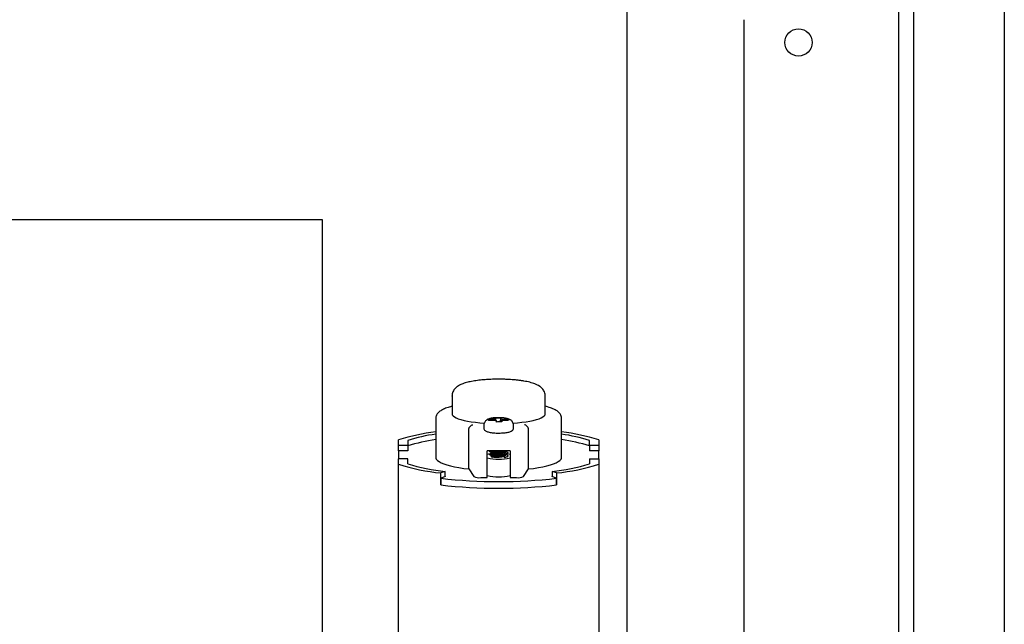
# Model space of a CAD drawing. Extents: x 0 to 4455, y 0 to 3150.
# Drawn here: x 3728 to 3945, y 2401 to 2534 of the extents above; entities that cross this region are included whole.
import ezdxf

# ---------------------------------------------------------------- set-up
doc = ezdxf.new("R2010")
doc.units = 0
doc.header["$LTSCALE"] = 15
doc.layers.get('0').update_dxf_attribs({"linetype": 'CONTINUOUS'})
doc.layers.add('DOLD_REFERENS_RAM___LINJER', color=1, linetype='CONTINUOUS')

msp = doc.modelspace()

# ---------------------------------------------------------------- linework, layer by layer
at = {"color": 7, "linetype": 'CONTINUOUS'}
for p, q in [((3862.035, 2348.952), (3862.035, 2653.952)), ((3925.035, 2653.952), (3925.035, 1973.952)), ((3921.735, 2538.952), (3921.735, 2352.802)), ((3887.735, 2533.952), (3887.735, 2093.952)), ((3823.535, 2451.154), (3823.535, 2451.179)), ((3823.535, 2451.154), (3823.535, 2447.242)), ((3844.035, 2447.242), (3844.035, 2451.154)), ((3819.935, 2446.264), (3819.935, 2437.656)), ((3831.515, 2446.019), (3831.795, 2446.054)), ((3831.577, 2445.774), (3831.515, 2446.019)), ((3831.859, 2445.805), (3831.577, 2445.774)), ((3832.954, 2446.067), (3831.795, 2446.054)), ((3833.017, 2445.818), (3831.859, 2445.805)), ((3833.082, 2446.351), (3833.076, 2446.38)), ((3833.33, 2445.45), (3833.076, 2446.38)), ((3833.143, 2446.11), (3833.082, 2446.351)), ((3833.227, 2445.778), (3833.288, 2445.537)), ((3833.227, 2445.778), (3833.318, 2445.449)), ((3833.311, 2445.449), (3833.288, 2445.537)), ((3834.258, 2446.393), (3834.031, 2445.467)), ((3834.258, 2446.393), (3834.281, 2446.364)), ((3834.342, 2446.123), (3834.281, 2446.364)), ((3834.426, 2445.796), (3834.335, 2445.464)), ((3834.426, 2445.791), (3834.487, 2445.55)), ((3834.487, 2445.55), (3834.493, 2445.462)), ((3834.552, 2446.084), (3835.711, 2446.097)), ((3834.615, 2445.835), (3835.774, 2445.848)), ((3835.711, 2446.097), (3835.992, 2446.068)), ((3836.054, 2445.823), (3835.774, 2445.848)), ((3835.935, 2445.833), (3835.992, 2446.068)), ((3835.992, 2446.068), (3836.054, 2445.823)), ((3847.635, 2437.656), (3847.635, 2446.264)), ((3827.207, 2435.122), (3827.207, 2443.729)), ((3830.535, 2444.777), (3830.535, 2444.092)), ((3837.035, 2444.092), (3837.035, 2444.777)), ((3840.362, 2435.122), (3840.362, 2443.729)), ((3811.785, 2440.285), (3811.785, 2441.51)), ((3813.785, 2441.395), (3813.785, 2440.285)), ((3853.785, 2440.285), (3853.785, 2441.395)), ((3855.785, 2441.51), (3855.785, 2440.285)), ((3811.785, 2439.111), (3811.785, 2440.285)), ((3813.785, 2440.285), (3811.785, 2440.285)), ((3811.785, 2439.111), (3811.785, 2437.374)), ((3813.785, 2439.111), (3811.785, 2439.111)), ((3813.785, 2440.285), (3813.785, 2439.111)), ((3836.285, 2439.09), (3831.285, 2439.09)), ((3831.285, 2433.221), (3831.285, 2439.09)), ((3831.795, 2439.061), (3831.795, 2438.975)), ((3835.097, 2438.68), (3834.818, 2438.762)), ((3835.313, 2438.966), (3835.378, 2438.947)), ((3835.525, 2438.975), (3835.443, 2439.019)), ((3835.775, 2438.633), (3835.775, 2438.719)), ((3836.285, 2439.09), (3836.285, 2433.221)), ((3853.785, 2440.285), (3853.785, 2439.111)), ((3855.785, 2440.285), (3853.785, 2440.285)), ((3855.785, 2439.111), (3853.785, 2439.111)), ((3855.785, 2440.285), (3855.785, 2439.111)), ((3855.785, 2437.374), (3855.785, 2439.111)), ((3811.785, 2436.149), (3811.785, 2437.374)), ((3813.785, 2437.374), (3811.785, 2437.374)), ((3813.785, 2436.264), (3813.785, 2437.374)), ((3831.795, 2438.376), (3831.795, 2438.291)), ((3832.225, 2437.961), (3832.106, 2437.898)), ((3835.098, 2437.995), (3834.839, 2438.08)), ((3835.294, 2438.469), (3835.138, 2438.487)), ((3835.295, 2438.287), (3835.363, 2438.267)), ((3835.562, 2438.272), (3835.443, 2438.335)), ((3835.775, 2437.948), (3835.775, 2438.034)), ((3853.785, 2437.374), (3853.785, 2436.264)), ((3853.785, 2437.374), (3855.785, 2437.374)), ((3855.785, 2437.374), (3855.785, 2436.149)), ((3811.785, 2348.952), (3811.785, 2436.149)), ((3822.035, 2434.598), (3821.035, 2434.238)), ((3821.035, 2431.597), (3821.035, 2434.238)), ((3822.035, 2433.425), (3822.035, 2434.598)), ((3827.207, 2435.122), (3828.348, 2433.488)), ((3839.221, 2433.488), (3840.362, 2435.122)), ((3845.535, 2434.598), (3845.535, 2433.425)), ((3846.535, 2434.238), (3845.535, 2434.598)), ((3846.535, 2434.238), (3846.535, 2431.597)), ((3855.785, 2436.149), (3855.785, 2348.952)), ((3822.085, 2433.443), (3821.035, 2433.064)), ((3821.035, 2433.064), (3821.035, 2431.597)), ((3822.085, 2433.443), (3822.035, 2433.449)), ((3829.833, 2433.221), (3831.285, 2433.221)), ((3836.285, 2433.221), (3837.737, 2433.221)), ((3845.535, 2433.449), (3845.485, 2433.443)), ((3846.535, 2433.064), (3845.485, 2433.443)), ((3846.535, 2431.597), (3846.535, 2433.064))]:
    msp.add_line(p, q, dxfattribs=at)
at = {"color": 7, "linetype": 'CONTINUOUS', "flags": 128}
for points in [[(3823.535, 2447.242), (3823.591, 2447.019), (3823.759, 2446.799), (3824.036, 2446.583), (3824.421, 2446.375), (3824.908, 2446.176), (3825.492, 2445.989), (3826.167, 2445.816), (3826.926, 2445.658), (3827.76, 2445.518), (3828.66, 2445.396), (3829.615, 2445.295), (3830.617, 2445.215), (3830.62, 2445.215)], [(3836.952, 2445.215), (3837.954, 2445.295), (3838.91, 2445.396), (3839.809, 2445.518), (3840.643, 2445.658), (3841.402, 2445.816), (3842.077, 2445.989), (3842.661, 2446.176), (3843.148, 2446.375), (3843.533, 2446.583), (3843.811, 2446.799), (3843.978, 2447.019), (3844.035, 2447.242)], [(3819.935, 2437.656), (3819.95, 2437.521), (3820.071, 2437.253), (3820.312, 2436.988), (3820.671, 2436.73), (3821.144, 2436.479), (3821.728, 2436.239), (3822.418, 2436.011), (3823.207, 2435.797), (3824.088, 2435.6), (3825.055, 2435.42), (3826.097, 2435.261), (3827.207, 2435.122)], [(3832.085, 2437.93), (3832.142, 2438.022), (3832.178, 2438.046)], [(3835.081, 2438.159), (3835.257, 2438.107), (3835.29, 2438.094)], [(3840.362, 2435.122), (3841.472, 2435.261), (3842.514, 2435.42), (3843.481, 2435.6), (3844.362, 2435.797), (3845.151, 2436.011), (3845.841, 2436.239), (3846.425, 2436.479), (3846.899, 2436.73), (3847.257, 2436.988), (3847.498, 2437.253), (3847.619, 2437.521), (3847.635, 2437.656)]]:
    msp.add_lwpolyline(points, dxfattribs=at)
at = {"color": 7, "linetype": 'CONTINUOUS'}
msp.add_circle((3899.735, 2528.952), 3, dxfattribs=at)
for centre, radius, start, end in [((3833.001, 2446.295), 0.233, 258.40781, 307.60449), ((3833.067, 2445.5), 0.321, 59.96232, 98.83957), ((3834.503, 2446.402), 0.321, 239.95667, 278.84522), ((3834.568, 2445.606), 0.233, 78.40781, 127.60449), ((3825.045, 2400.121), 43.461, 96.75256, 107.76447), ((3842.524, 2400.122), 43.461, 72.23545, 83.24744), ((3824.983, 2405.929), 37.192, 97.80169, 107.52392), ((3825.419, 2403.168), 38.799, 98.12573, 107.44901), ((3842.078, 2403.667), 39.502, 72.76104, 81.91334), ((3842.662, 2405.423), 36.494, 72.25592, 82.16935), ((3832.534, 2434.175), 4.286, 100.03977, 106.95047), ((3833.785, 2447.873), 10.587, 256.34118, 283.65882), ((3832.502, 2438.204), 0.499, 213.24153, 266.56819), ((3834.956, 2433.893), 4.579, 73.1318, 81.66225), ((3825.528, 2479.34), 45.325, 252.34833, 264.30989), ((3826.418, 2477.566), 43.19, 252.99229, 264.1753), ((3841.151, 2477.568), 43.193, 275.82495, 287.00739), ((3842.041, 2479.339), 45.324, 275.68998, 287.6518), ((3833.785, 2545.592), 113.248, 263.53566, 276.46434), ((3829.542, 2435.866), 2.661, 243.33551, 276.26668), ((3833.785, 2443.96), 10.587, 256.34118, 283.65882), ((3838.027, 2435.866), 2.661, 263.73364, 296.66417), ((3833.785, 2544.125), 113.248, 263.53563, 276.46437)]:
    msp.add_arc(centre, radius, start, end, dxfattribs=at)
for points, knots in [([(3833.785, 2454.87), (3833.456, 2454.867), (3832.997, 2454.865), (3832.326, 2454.845), (3831.763, 2454.822), (3831.106, 2454.783), (3830.437, 2454.732), (3829.761, 2454.667), (3829.096, 2454.587), (3828.45, 2454.494), (3827.83, 2454.386), (3827.242, 2454.263), (3826.687, 2454.125), (3826.163, 2453.969), (3825.666, 2453.787), (3825.195, 2453.572), (3824.765, 2453.319), (3824.388, 2453.024), (3824.076, 2452.694), (3823.825, 2452.323), (3823.644, 2451.906), (3823.542, 2451.507), (3823.545, 2451.252), (3823.546, 2451.154)], [0, 0, 0, 0, 0.0662582, 0.0928298, 0.1367685, 0.181975, 0.230081, 0.2798397, 0.3307851, 0.3825636, 0.4349775, 0.4879444, 0.5415166, 0.5959166, 0.6515896, 0.7090558, 0.7662331, 0.8155331, 0.858344, 0.8981002, 0.9368564, 0.9757161, 1, 1, 1, 1]), ([(3844.023, 2451.154), (3844.026, 2451.216), (3844.037, 2451.443), (3843.948, 2451.838), (3843.765, 2452.289), (3843.502, 2452.683), (3843.184, 2453.023), (3842.787, 2453.332), (3842.31, 2453.608), (3841.783, 2453.836), (3841.223, 2454.028), (3840.648, 2454.188), (3840.021, 2454.331), (3839.35, 2454.456), (3838.64, 2454.566), (3837.901, 2454.657), (3837.148, 2454.731), (3836.399, 2454.788), (3835.722, 2454.826), (3835.106, 2454.85), (3834.483, 2454.866), (3834.038, 2454.868), (3833.785, 2454.87)], [0, 0, 0, 0, 0.0153591, 0.0563385, 0.0994804, 0.1401511, 0.1840969, 0.2346649, 0.2972033, 0.3654814, 0.4229556, 0.4814356, 0.5400036, 0.5983301, 0.6561707, 0.7132616, 0.7691019, 0.8224116, 0.8733118, 0.9100187, 0.9488203, 1, 1, 1, 1]), ([(3823.535, 2448.909), (3823.527, 2448.907), (3823.305, 2448.854), (3822.913, 2448.739), (3822.365, 2448.563), (3821.873, 2448.373), (3821.429, 2448.169), (3821.031, 2447.945), (3820.682, 2447.696), (3820.389, 2447.417), (3820.158, 2447.106), (3820.005, 2446.762), (3819.93, 2446.473), (3819.942, 2446.308), (3819.945, 2446.268)], [0, 0, 0, 0, 0.0037045, 0.1071311, 0.2103742, 0.3135215, 0.4167723, 0.5203838, 0.6241132, 0.7232189, 0.8129171, 0.8949944, 0.9745318, 1, 1, 1, 1]), ([(3847.624, 2446.259), (3847.624, 2446.349), (3847.623, 2446.582), (3847.502, 2446.931), (3847.293, 2447.284), (3847.001, 2447.6), (3846.633, 2447.887), (3846.196, 2448.142), (3845.706, 2448.37), (3845.16, 2448.578), (3844.607, 2448.758), (3844.207, 2448.862), (3844.035, 2448.907)], [0, 0, 0, 0, 0.0566962, 0.1471453, 0.2358385, 0.3376452, 0.454733, 0.5725816, 0.6854023, 0.7990128, 0.9131619, 1, 1, 1, 1]), ([(3833.076, 2446.38), (3833.074, 2446.38), (3832.964, 2446.373), (3832.751, 2446.354), (3832.44, 2446.317), (3832.141, 2446.266), (3831.85, 2446.2), (3831.561, 2446.11), (3831.285, 2445.988), (3831.025, 2445.813), (3830.803, 2445.589), (3830.636, 2445.309), (3830.54, 2445.026), (3830.545, 2444.844), (3830.547, 2444.777)], [0, 0, 0, 0, 0.0013213, 0.0880529, 0.1757034, 0.2684263, 0.3647881, 0.4670143, 0.5792379, 0.6743898, 0.7620993, 0.8521795, 0.9457673, 1, 1, 1, 1]), ([(3833.076, 2446.38), (3833.273, 2446.39), (3833.666, 2446.409), (3834.061, 2446.398), (3834.258, 2446.393)], [0, 0, 0, 0, 0.5000088, 1, 1, 1, 1]), ([(3833.785, 2446.403), (3833.612, 2446.401), (3833.372, 2446.398), (3833.14, 2446.384), (3833.076, 2446.38)], [0, 0, 0, 0, 0.7211241, 1, 1, 1, 1]), ([(3834.493, 2445.462), (3834.296, 2445.467), (3833.903, 2445.476), (3833.508, 2445.458), (3833.311, 2445.449)], [0, 0, 0, 0, 0.5000079, 1, 1, 1, 1]), ([(3834.259, 2446.392), (3834.238, 2446.393), (3834.082, 2446.402), (3833.922, 2446.403), (3833.785, 2446.403)], [0, 0, 0, 0, 0.1392089, 1, 1, 1, 1]), ([(3837.022, 2444.775), (3837.025, 2444.828), (3837.035, 2445.002), (3836.941, 2445.297), (3836.756, 2445.606), (3836.504, 2445.847), (3836.209, 2446.029), (3835.874, 2446.159), (3835.497, 2446.255), (3835.119, 2446.319), (3834.785, 2446.358), (3834.506, 2446.381), (3834.337, 2446.389), (3834.259, 2446.392)], [0, 0, 0, 0, 0.0400243, 0.1332937, 0.2314116, 0.3211014, 0.4185727, 0.5451128, 0.6738063, 0.785306, 0.8746898, 0.942489, 1, 1, 1, 1]), ([(3827.207, 2443.729), (3827.211, 2443.794), (3827.218, 2443.925), (3827.275, 2444.123), (3827.366, 2444.315), (3827.529, 2444.539), (3827.785, 2444.754), (3828.01, 2444.814), (3828.123, 2444.843)], [0, 0, 0, 0, 0.1176738, 0.2396545, 0.3670149, 0.5006991, 0.7500949, 1, 1, 1, 1]), ([(3830.535, 2444.093), (3830.548, 2443.996), (3830.578, 2443.785), (3830.796, 2443.554), (3831.124, 2443.36), (3831.538, 2443.233), (3832.122, 2443.127), (3832.65, 2443.067), (3833.225, 2443.03), (3833.811, 2443.019), (3834.387, 2443.032), (3835.104, 2443.079), (3835.746, 2443.172), (3836.245, 2443.301), (3836.592, 2443.433), (3836.859, 2443.632), (3837.008, 2443.868), (3837.026, 2444.016), (3837.035, 2444.092)], [0, 0, 0, 0, 0.048062, 0.1054343, 0.1470412, 0.255479, 0.3165247, 0.3798122, 0.4419927, 0.5031083, 0.5632285, 0.6223801, 0.7375537, 0.7943597, 0.8537631, 0.9217187, 0.9596061, 1, 1, 1, 1]), ([(3840.362, 2443.729), (3840.358, 2443.794), (3840.351, 2443.925), (3840.295, 2444.123), (3840.203, 2444.315), (3840.041, 2444.539), (3839.784, 2444.754), (3839.559, 2444.814), (3839.446, 2444.843)], [0, 0, 0, 0, 0.1176651, 0.2396459, 0.3670144, 0.5006987, 0.7500947, 1, 1, 1, 1]), ([(3835.503, 2438.973), (3835.578, 2438.936), (3835.76, 2438.847), (3835.804, 2438.683), (3835.651, 2438.509), (3835.28, 2438.355), (3834.742, 2438.229), (3834.245, 2438.165), (3833.734, 2438.129), (3833.213, 2438.114), (3832.602, 2438.136), (3832.121, 2438.201), (3831.836, 2438.295), (3831.752, 2438.387), (3831.862, 2438.442), (3831.908, 2438.465)], [0, 0, 0, 0, 0.0594907, 0.1449933, 0.2305351, 0.3160507, 0.4015482, 0.4870933, 0.5127493, 0.5982313, 0.6837243, 0.7692695, 0.8547792, 0.9402727, 1, 1, 1, 1]), ([(3835.36, 2439.09), (3835.326, 2439.074), (3835.177, 2439.007), (3834.733, 2438.915), (3834.245, 2438.85), (3833.734, 2438.813), (3833.214, 2438.798), (3832.6, 2438.821), (3832.126, 2438.886), (3831.835, 2438.973), (3831.819, 2439.034), (3831.812, 2439.061)], [0, 0, 0, 0, 0.040243, 0.1752781, 0.3103883, 0.3509094, 0.48592, 0.6209478, 0.7560668, 0.8911103, 1, 1, 1, 1]), ([(3835.546, 2439.082), (3835.457, 2439.04), (3835.259, 2438.945), (3834.738, 2438.829), (3834.245, 2438.764), (3833.734, 2438.728), (3833.214, 2438.713), (3832.6, 2438.735), (3832.126, 2438.8), (3831.835, 2438.888), (3831.819, 2438.949), (3831.812, 2438.976)], [0, 0, 0, 0, 0.1024505, 0.2287394, 0.3550888, 0.3929845, 0.5192442, 0.6455248, 0.7718777, 0.8981682, 1, 1, 1, 1]), ([(3835.757, 2438.633), (3835.762, 2438.621), (3835.796, 2438.551), (3835.637, 2438.423), (3835.283, 2438.27), (3834.741, 2438.143), (3834.245, 2438.08), (3833.734, 2438.043), (3833.214, 2438.028), (3832.6, 2438.051), (3832.126, 2438.115), (3831.835, 2438.203), (3831.819, 2438.264), (3831.812, 2438.291)], [0, 0, 0, 0, 0.0208094, 0.1283792, 0.2359073, 0.3434127, 0.450978, 0.483238, 0.590724, 0.6982236, 0.805789, 0.9133097, 1, 1, 1, 1]), ([(3832.234, 2438.651), (3832.176, 2438.62), (3832.058, 2438.558), (3831.943, 2438.497), (3831.885, 2438.466)], [0, 0, 0, 0, 0.4996773, 1, 1, 1, 1]), ([(3831.889, 2438.885), (3831.946, 2438.854), (3832.061, 2438.793), (3832.178, 2438.731), (3832.237, 2438.701)], [0, 0, 0, 0, 0.50035291, 1, 1, 1, 1]), ([(3832.246, 2438.65), (3832.235, 2438.647), (3832.137, 2438.618), (3832.167, 2438.554), (3832.368, 2438.473), (3832.796, 2438.415), (3833.361, 2438.404), (3833.992, 2438.434), (3834.591, 2438.517), (3835.077, 2438.647), (3835.35, 2438.8), (3835.447, 2438.923), (3835.382, 2438.981), (3835.379, 2438.984)], [0, 0, 0, 0, 0.0127887, 0.1235995, 0.2321421, 0.3395853, 0.4506011, 0.557511, 0.6666704, 0.7772432, 0.8834967, 0.9938723, 1, 1, 1, 1]), ([(3832.253, 2438.562), (3832.273, 2438.567), (3832.376, 2438.592), (3832.553, 2438.602), (3832.695, 2438.61)], [0, 0, 0, 0, 0.1978114, 1, 1, 1, 1]), ([(3832.261, 2438.702), (3832.301, 2438.683), (3832.399, 2438.637), (3832.8, 2438.586), (3833.36, 2438.575), (3833.992, 2438.605), (3834.594, 2438.688), (3835.067, 2438.818), (3835.352, 2438.955), (3835.363, 2439.05), (3835.368, 2439.09)], [0, 0, 0, 0, 0.0930197, 0.2273047, 0.366065, 0.4996942, 0.6361378, 0.7743444, 0.9071517, 1, 1, 1, 1]), ([(3833.885, 2438.608), (3834.043, 2438.6), (3834.295, 2438.586), (3834.513, 2438.546), (3834.594, 2438.531)], [0, 0, 0, 0, 0.6247268, 1, 1, 1, 1]), ([(3834.818, 2438.591), (3834.771, 2438.607), (3834.666, 2438.643), (3834.51, 2438.664), (3834.423, 2438.675)], [0, 0, 0, 0, 0.4408411, 1, 1, 1, 1]), ([(3835.209, 2438.895), (3835.267, 2438.926), (3835.384, 2438.987), (3835.503, 2439.05), (3835.562, 2439.081)], [0, 0, 0, 0, 0.4997966, 1, 1, 1, 1]), ([(3831.874, 2438.207), (3831.933, 2438.176), (3832.051, 2438.114), (3832.17, 2438.051), (3832.229, 2438.019)], [0, 0, 0, 0, 0.50014798, 1, 1, 1, 1]), ([(3832.253, 2437.961), (3832.225, 2437.95), (3832.128, 2437.911), (3832.21, 2437.842), (3832.491, 2437.764), (3832.974, 2437.721), (3833.572, 2437.725), (3834.202, 2437.771), (3834.773, 2437.872), (3835.19, 2438.012), (3835.408, 2438.156), (3835.375, 2438.252), (3835.361, 2438.291)], [0, 0, 0, 0, 0.0444839, 0.1567198, 0.2646124, 0.3753363, 0.4869789, 0.5944389, 0.7062589, 0.8166851, 0.9248029, 1, 1, 1, 1]), ([(3832.238, 2438.019), (3832.239, 2438.017), (3832.258, 2437.988), (3832.51, 2437.935), (3832.969, 2437.893), (3833.572, 2437.896), (3834.206, 2437.941), (3834.756, 2438.045), (3835.096, 2438.136), (3835.169, 2438.191), (3835.171, 2438.193)], [0, 0, 0, 0, 0.0104149, 0.1713026, 0.3364124, 0.5028971, 0.6631405, 0.8298848, 0.9945505, 1, 1, 1, 1]), ([(3832.241, 2437.874), (3832.265, 2437.88), (3832.372, 2437.907), (3832.557, 2437.918), (3832.701, 2437.926)], [0, 0, 0, 0, 0.2248077, 1, 1, 1, 1]), ([(3833.865, 2437.925), (3834.03, 2437.916), (3834.283, 2437.903), (3834.502, 2437.863), (3834.579, 2437.849)], [0, 0, 0, 0, 0.6493127, 1, 1, 1, 1]), ([(3834.839, 2437.909), (3834.837, 2437.91), (3834.742, 2437.941), (3834.6, 2437.972), (3834.451, 2437.992), (3834.435, 2437.995)], [0, 0, 0, 0, 0.0159519, 0.8959594, 1, 1, 1, 1]), ([(3835.536, 2438.269), (3835.598, 2438.239), (3835.766, 2438.156), (3835.803, 2437.998), (3835.648, 2437.825), (3835.334, 2437.686), (3835.031, 2437.621), (3834.912, 2437.595)], [0, 0, 0, 0, 0.1369374, 0.3737235, 0.6106578, 0.8474831, 1, 1, 1, 1]), ([(3835.175, 2438.193), (3835.232, 2438.223), (3835.348, 2438.285), (3835.465, 2438.346), (3835.523, 2438.377)], [0, 0, 0, 0, 0.4997913, 1, 1, 1, 1]), ([(3835.757, 2437.948), (3835.762, 2437.937), (3835.795, 2437.867), (3835.718, 2437.783), (3835.572, 2437.723), (3835.549, 2437.714)], [0, 0, 0, 0, 0.140872, 0.8687114, 1, 1, 1, 1])]:
    msp.add_open_spline(points, degree=3, knots=knots, dxfattribs=at)
at = {"layer": 'DOLD_REFERENS_RAM___LINJER'}
for p, q in [((3945, 2640), (3945, 510)), ((660, 2490), (3795, 2490)), ((3795, 2490), (3795, 660))]:
    msp.add_line(p, q, dxfattribs=at)

doc.saveas('drawing.dxf')
